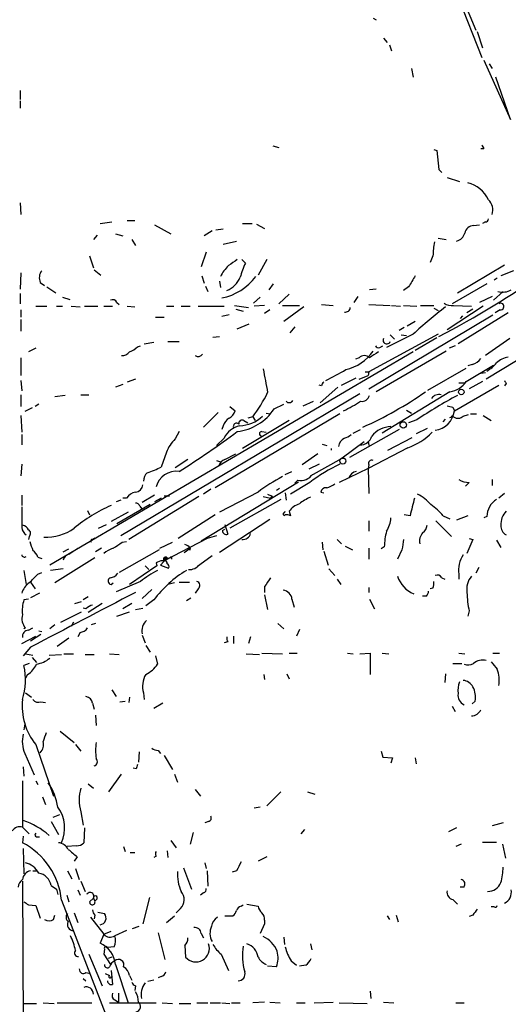
# Model space of a CAD drawing. Extents: x 6 to 44581, y -237483 to 192204.
# Drawn here: x 473 to 529, y 191734 to 191847 of the extents above; entities that cross this region are included whole.
import ezdxf

# ---------------------------------------------------------------- set-up
doc = ezdxf.new("R2010")
doc.units = 0
doc.header["$MEASUREMENT"] = 0
doc.layers.add('MAIN', color=5, linetype='CONTINUOUS')

msp = doc.modelspace()

# ---------------------------------------------------------------- linework, layer by layer
at = {"layer": 'MAIN'}
for p, q in [((522.9013, 191850.0593), (525.78, 191842.6933)), ((523.3247, 191850.0593), (525.1027, 191845.826)), ((513.334, 191847.1807), (513.6727, 191847.0113)), ((525.272, 191845.6567), (525.8647, 191843.794)), ((514.5193, 191844.8947), (514.9427, 191844.3867)), ((515.1967, 191844.1327), (515.4507, 191843.4553)), ((526.034, 191842.3547), (529.082, 191835.5813)), ((517.7367, 191841.4233), (517.906, 191840.4073)), ((526.6267, 191841.9313), (526.9653, 191841.4233)), ((529.082, 191835.5813), (527.3887, 191840.4073)), ((472.8633, 191838.8833), (472.8633, 191837.8673)), ((472.8633, 191837.698), (472.8633, 191836.8513)), ((501.8193, 191832.5333), (502.4967, 191832.364)), ((520.2767, 191832.11), (520.6153, 191832.0253)), ((526.034, 191832.1947), (525.6953, 191832.1947)), ((520.6153, 191832.0253), (520.8693, 191829.824)), ((520.8693, 191829.824), (521.208, 191829.4853)), ((521.8007, 191828.8927), (523.24, 191828.4693)), ((472.8633, 191826.014), (472.948, 191824.6593)), ((482.0073, 191823.6433), (483.362, 191823.8127)), ((485.14, 191823.982), (485.9867, 191823.982)), ((488.2727, 191823.474), (490.1353, 191822.458)), ((498.348, 191823.6433), (499.4487, 191823.6433)), ((499.9567, 191823.5587), (500.888, 191823.0507)), ((524.8487, 191823.3893), (525.526, 191823.474)), ((526.2033, 191823.8127), (525.8647, 191823.6433)), ((481.6687, 191822.2887), (481.2453, 191821.7807)), ((483.7853, 191822.458), (484.632, 191822.204)), ((494.8767, 191822.7967), (493.9453, 191822.204)), ((496.1467, 191822.966), (495.3, 191822.8813)), ((520.7847, 191821.95), (521.716, 191821.7807)), ((485.648, 191821.7807), (486.0713, 191821.1033)), ((496.1467, 191821.2727), (497.6707, 191821.6113)), ((480.822, 191819.918), (481.2453, 191818.5633)), ((494.1993, 191820.3413), (493.6067, 191818.648)), ((520.192, 191819.918), (519.8533, 191819.156)), ((498.2633, 191819.4947), (498.6867, 191819.0713)), ((501.142, 191819.4947), (500.126, 191817.7167)), ((522.986, 191815.6847), (528.4047, 191818.902)), ((472.948, 191817.9707), (472.8633, 191816.108)), ((481.33, 191818.3093), (482.092, 191817.7167)), ((493.6913, 191817.632), (493.9453, 191816.7853)), ((527.558, 191817.378), (527.2193, 191817.124)), ((529.4207, 191818.2247), (527.9813, 191817.632)), ((475.1493, 191816.87), (475.6573, 191816.5313)), ((475.9113, 191816.362), (476.9273, 191815.6847)), ((494.1147, 191816.4467), (494.3687, 191815.854)), ((495.7233, 191817.0393), (495.808, 191816.2773)), ((501.396, 191816.0233), (501.904, 191816.7007)), ((517.398, 191816.362), (516.8053, 191815.9387)), ((526.3727, 191816.7007), (522.3933, 191814.4147)), ((472.8633, 191815.6), (472.8633, 191814.4147)), ((477.6893, 191815.1767), (478.536, 191814.9227)), ((500.38, 191815.1767), (499.618, 191814.4993)), ((503.682, 191815.5153), (502.4967, 191814.4147)), ((511.556, 191815.2613), (511.1327, 191814.584)), ((513.6727, 191816.108), (512.9107, 191816.0233)), ((526.9653, 191815.2613), (525.526, 191814.584)), ((528.2353, 191815.854), (527.1347, 191814.838)), ((474.6413, 191814.1607), (475.9113, 191814.1607)), ((477.012, 191814.1607), (477.6893, 191814.1607)), ((478.7053, 191814.1607), (479.7213, 191814.076)), ((480.2293, 191814.1607), (481.7533, 191814.1607)), ((482.4307, 191814.1607), (483.4467, 191814.1607)), ((483.9547, 191814.584), (484.2087, 191814.33)), ((485.14, 191814.1607), (485.9867, 191814.076)), ((489.6273, 191814.1607), (490.474, 191814.1607)), ((491.3207, 191814.1607), (492.3367, 191814.1607)), ((493.268, 191814.1607), (496.2313, 191814.1607)), ((497.4167, 191814.2453), (499.0253, 191813.9913)), ((500.888, 191814.2453), (499.7027, 191814.1607)), ((502.92, 191814.2453), (504.8673, 191814.2453)), ((505.3753, 191814.076), (503.0893, 191812.3827)), ((507.4073, 191814.33), (508.762, 191814.2453)), ((512.826, 191814.33), (515.2813, 191814.2453)), ((515.4507, 191814.2453), (516.4667, 191814.1607)), ((516.8053, 191814.2453), (518.3293, 191814.1607)), ((518.7527, 191814.2453), (520.2767, 191814.2453)), ((525.9493, 191814.1607), (521.8007, 191811.4513)), ((522.5627, 191814.2453), (524.5947, 191814.1607)), ((472.948, 191813.7373), (472.948, 191812.8907)), ((488.3573, 191812.8907), (489.3733, 191812.8907)), ((496.824, 191813.1447), (495.9773, 191812.9753)), ((497.586, 191813.822), (498.4327, 191813.568)), ((501.4807, 191813.7373), (500.888, 191813.314)), ((512.826, 191804.678), (527.05, 191813.1447)), ((520.2767, 191813.9067), (520.7847, 191813.6527)), ((528.828, 191813.3987), (523.0707, 191809.8427)), ((523.5787, 191813.06), (523.3247, 191812.7213)), ((524.764, 191813.822), (524.0867, 191813.3987)), ((527.8967, 191813.7373), (527.304, 191813.3987)), ((472.948, 191812.6367), (472.948, 191811.282)), ((497.7553, 191811.536), (499.11, 191812.1287)), ((504.3593, 191811.79), (503.7667, 191811.1127)), ((518.16, 191812.3827), (517.2287, 191811.8747)), ((494.9613, 191810.6047), (495.7233, 191810.6893)), ((520.7847, 191810.9433), (512.826, 191806.6253)), ((517.906, 191810.9433), (514.858, 191809.4193)), ((515.2813, 191810.8587), (515.7893, 191810.3507)), ((516.89, 191811.7053), (516.2973, 191811.3667)), ((516.5513, 191810.8587), (517.144, 191810.774)), ((486.3253, 191809.504), (486.664, 191809.5887)), ((487.0873, 191809.8427), (488.188, 191810.012)), ((489.7967, 191810.0967), (491.0667, 191810.0967)), ((514.096, 191809.4193), (514.4347, 191809.5887)), ((520.6153, 191810.52), (518.16, 191809.0807)), ((522.732, 191809.5887), (522.0547, 191809.3347)), ((528.9973, 191810.4353), (526.2033, 191808.488)), ((474.6413, 191809.3347), (473.7947, 191808.9113)), ((517.906, 191808.9113), (476.25, 191784.4427)), ((521.716, 191808.996), (513.6727, 191804.3393)), ((472.948, 191808.234), (472.948, 191806.202)), ((511.7253, 191808.234), (511.302, 191808.0647)), ((524.002, 191805.5247), (527.1347, 191807.3873)), ((524.6793, 191807.472), (524.1713, 191807.3027)), ((529.7593, 191807.8953), (526.288, 191805.7787)), ((511.7253, 191805.7787), (512.7413, 191806.202)), ((512.4027, 191806.6253), (512.826, 191806.6253)), ((512.826, 191806.6253), (512.7413, 191806.202)), ((519.5993, 191804.5087), (524.002, 191807.0487)), ((525.6953, 191806.456), (526.2033, 191806.5407)), ((472.948, 191805.6093), (473.0327, 191804.424)), ((484.632, 191805.186), (483.7853, 191804.8473)), ((486.0713, 191805.7787), (485.14, 191805.44)), ((507.4073, 191805.0167), (507.1533, 191805.1013)), ((509.6933, 191805.1013), (511.3867, 191805.948)), ((522.6473, 191802.138), (527.7273, 191805.1013)), ((523.1553, 191805.3553), (523.9173, 191805.3553)), ((525.8647, 191805.5247), (524.3407, 191804.678)), ((528.574, 191805.2707), (528.4047, 191805.0167)), ((472.948, 191804.0007), (472.948, 191802.646)), ((478.028, 191803.916), (476.8427, 191803.7467)), ((479.806, 191804.0007), (480.7373, 191804.0007)), ((511.81, 191804.0853), (484.378, 191787.8293)), ((509.27, 191804.8473), (507.238, 191803.0693)), ((522.1393, 191804.3393), (514.35, 191799.598)), ((474.98, 191802.9), (474.5567, 191802.646)), ((501.9887, 191802.392), (503.0893, 191802.9)), ((505.2907, 191802.7307), (506.476, 191803.2387)), ((472.948, 191801.63), (473.0327, 191799.6827)), ((474.218, 191802.4767), (473.3713, 191802.0533)), ((493.8607, 191800.2753), (495.554, 191801.9687)), ((509.524, 191801.7993), (495.2153, 191793.3327)), ((496.9087, 191802.646), (497.5013, 191802.138)), ((501.0573, 191801.884), (501.5653, 191801.7993)), ((517.144, 191802.2227), (517.7367, 191801.884)), ((522.3933, 191801.63), (522.5627, 191801.4607)), ((522.478, 191802.5613), (522.6473, 191802.138)), ((523.6633, 191801.5453), (524.256, 191801.7147)), ((524.51, 191801.7993), (525.1873, 191801.7993)), ((525.9493, 191801.63), (526.8807, 191801.0373)), ((496.1467, 191800.4447), (495.9773, 191800.0213)), ((503.682, 191801.0373), (498.348, 191797.82)), ((498.5173, 191801.0373), (498.9407, 191800.7833)), ((499.5333, 191801.4607), (498.9407, 191801.2913)), ((499.5333, 191801.4607), (499.7873, 191801.0373)), ((518.3293, 191801.122), (517.398, 191800.7833)), ((521.3773, 191800.868), (521.6313, 191801.2067)), ((473.0327, 191799.4287), (473.0327, 191798.2433)), ((491.0667, 191799.7673), (490.6433, 191798.9207)), ((500.5493, 191799.7673), (501.0573, 191799.6827)), ((516.2973, 191800.0213), (510.6247, 191796.804)), ((511.048, 191799.598), (511.8947, 191800.0213)), ((519.5147, 191800.106), (518.2447, 191799.5133)), ((496.2313, 191799.0053), (495.3847, 191798.1587)), ((507.492, 191798.328), (508, 191798.1587)), ((512.318, 191798.582), (509.778, 191796.7193)), ((512.7413, 191798.6667), (512.826, 191798.1587)), ((515.0273, 191797.6507), (517.8213, 191799.09)), ((489.6273, 191797.3967), (489.0347, 191795.7033)), ((496.316, 191796.55), (497.586, 191797.2273)), ((506.984, 191797.2273), (505.206, 191795.9573)), ((508.508, 191797.82), (508.508, 191797.6507)), ((517.3133, 191797.9047), (512.7413, 191795.534)), ((473.0327, 191796.042), (472.948, 191794.6873)), ((492.0827, 191796.55), (490.6433, 191795.6187)), ((495.3847, 191796.4653), (495.808, 191796.296)), ((507.1533, 191796.042), (505.968, 191795.4493)), ((506.1373, 191794.6873), (509.778, 191796.7193)), ((512.826, 191795.9573), (512.7413, 191795.534)), ((503.2587, 191794.8567), (504.0207, 191795.1953)), ((512.7413, 191795.534), (509.4393, 191793.9253)), ((512.7413, 191795.534), (512.826, 191792.6553)), ((493.6067, 191787.2367), (504.7827, 191794.01)), ((506.0527, 191793.9253), (503.8513, 191792.5707)), ((504.698, 191794.1793), (504.3593, 191793.8407)), ((524.3407, 191793.9253), (523.9173, 191793.502)), ((526.9653, 191794.264), (526.9653, 191793.5867)), ((494.7073, 191793.1633), (493.8607, 191792.5707)), ((500.126, 191792.8247), (495.7233, 191790.5387)), ((502.5813, 191793.248), (502.2427, 191792.994)), ((503.2587, 191792.74), (503.3433, 191791.8933)), ((507.3227, 191792.8247), (507.6613, 191792.74)), ((528.4047, 191792.6553), (527.7273, 191792.1473)), ((473.0327, 191792.486), (473.0327, 191791.3007)), ((484.378, 191791.8933), (483.87, 191791.724)), ((485.0553, 191792.1473), (484.632, 191792.1473)), ((493.3527, 191792.3167), (485.3093, 191787.406)), ((488.2727, 191792.486), (486.8333, 191791.6393)), ((489.0347, 191792.1473), (488.2727, 191791.724)), ((489.3733, 191792.4013), (489.966, 191792.4013)), ((502.7507, 191791.978), (496.9087, 191788.676)), ((500.7187, 191792.3167), (501.5653, 191792.1473)), ((501.7347, 191792.4013), (501.5653, 191792.1473)), ((480.568, 191790.708), (480.822, 191790.2)), ((485.2247, 191790.5387), (483.2773, 191789.438)), ((487.7647, 191791.3853), (483.9547, 191789.184)), ((486.5793, 191791.216), (486.7487, 191790.962)), ((503.174, 191790.454), (503.2587, 191790.6233)), ((503.682, 191790.6233), (503.8513, 191790.1153)), ((495.2153, 191790.2), (490.982, 191787.4907)), ((501.4807, 191789.692), (495.7233, 191785.882)), ((512.826, 191789.5227), (512.826, 191788.3373)), ((517.5673, 191790.1153), (516.89, 191790.2)), ((520.5307, 191789.5227), (522.3087, 191787.7447)), ((521.3773, 191790.1153), (522.1393, 191789.7767)), ((524.1713, 191790.1153), (522.9013, 191789.6073)), ((526.3727, 191790.0307), (526.034, 191789.8613)), ((481.838, 191788.676), (482.7693, 191789.0993)), ((496.062, 191788.422), (496.316, 191788.5913)), ((496.316, 191789.0993), (496.6547, 191787.9987)), ((473.8793, 191787.7447), (473.7947, 191787.406)), ((481.1607, 191787.406), (481.4147, 191787.5753)), ((484.5473, 191787.0673), (485.0553, 191787.152)), ((488.8653, 191786.39), (490.3047, 191787.0673)), ((494.284, 191787.4907), (489.3733, 191784.9507)), ((495.3847, 191787.8293), (494.284, 191787.4907)), ((507.492, 191787.0673), (507.5767, 191786.2207)), ((509.1853, 191787.406), (509.6933, 191786.898)), ((524.764, 191787.406), (524.0867, 191785.7973)), ((524.3407, 191787.4907), (524.764, 191787.406)), ((527.4733, 191787.3213), (527.9813, 191786.4747)), ((477.774, 191785.9667), (478.4513, 191786.3053)), ((478.4513, 191785.7127), (479.4673, 191786.39)), ((482.1767, 191786.39), (481.4993, 191785.9667)), ((488.7807, 191786.2207), (484.2087, 191783.596)), ((491.6593, 191785.882), (492.3367, 191786.39)), ((492.3367, 191786.39), (492.252, 191786.136)), ((507.6613, 191786.0513), (508.1693, 191784.4427)), ((510.1167, 191786.644), (510.9633, 191786.2207)), ((512.826, 191786.39), (512.826, 191785.12)), ((514.604, 191786.5593), (514.2653, 191786.3053)), ((516.636, 191786.2207), (516.128, 191785.12)), ((474.8953, 191785.374), (475.3187, 191785.2047)), ((481.4147, 191785.2893), (476.8427, 191782.4107)), ((488.442, 191784.6967), (488.5267, 191784.358)), ((489.712, 191785.2893), (488.95, 191784.4427)), ((490.22, 191785.4587), (490.22, 191785.12)), ((493.4373, 191784.5273), (494.8767, 191785.5433)), ((473.2867, 191783.85), (473.5407, 191782.2413)), ((474.8953, 191783.4267), (475.3187, 191783.596)), ((477.774, 191784.0193), (476.3347, 191783.85)), ((488.5267, 191784.358), (485.394, 191782.2413)), ((487.172, 191784.358), (487.5953, 191783.9347)), ((488.95, 191784.4427), (489.8813, 191784.104)), ((508.254, 191784.0193), (508.9313, 191783.2573)), ((525.4413, 191784.1887), (525.1027, 191783.5113)), ((474.0487, 191782.4953), (474.5567, 191781.7333)), ((483.2773, 191782.2413), (483.5313, 191782.4107)), ((486.664, 191782.58), (483.87, 191781.3947)), ((490.5587, 191782.4107), (489.7967, 191782.2413)), ((491.0667, 191782.4953), (492.252, 191782.4953)), ((509.1853, 191782.834), (509.6087, 191782.2413)), ((521.208, 191783.0033), (521.5467, 191782.834)), ((523.1553, 191783.4267), (523.1553, 191782.834)), ((475.0647, 191781.2253), (474.0487, 191780.7173)), ((487.934, 191781.6487), (486.8333, 191780.6327)), ((493.268, 191781.7333), (492.9293, 191781.2253)), ((500.888, 191781.9873), (500.888, 191781.31)), ((512.826, 191781.9027), (512.826, 191781.31)), ((520.192, 191781.818), (519.8533, 191781.7333)), ((473.7947, 191780.548), (473.2867, 191780.4633)), ((479.1287, 191780.04), (479.8907, 191780.294)), ((480.6527, 191780.802), (480.06, 191780.4633)), ((488.188, 191780.4633), (487.2567, 191779.786)), ((491.9133, 191780.3787), (492.4213, 191780.7173)), ((500.888, 191781.056), (501.2267, 191779.3627)), ((504.0207, 191780.548), (504.2747, 191779.6167)), ((512.9107, 191780.548), (513.5033, 191779.4473)), ((519.43, 191780.8867), (519.0067, 191780.8867)), ((477.52, 191777.9233), (479.8907, 191779.1087)), ((480.3987, 191779.4473), (480.06, 191779.532)), ((482.2613, 191780.04), (480.6527, 191779.024)), ((483.9547, 191778.6007), (485.394, 191779.1087)), ((485.648, 191780.04), (484.632, 191779.4473)), ((486.0713, 191779.3627), (486.918, 191779.532)), ((524.3407, 191779.1933), (524.1713, 191778.6007)), ((478.9593, 191777.9233), (478.7053, 191777.4153)), ((473.456, 191777.246), (473.2867, 191777.1613)), ((473.7947, 191776.992), (474.3027, 191777.246)), ((474.98, 191776.9073), (475.3187, 191776.8227)), ((476.8427, 191777.5847), (476.25, 191777.1613)), ((479.7213, 191776.738), (479.4673, 191776.23)), ((481.4993, 191777.754), (480.9913, 191777.5847)), ((502.412, 191777.754), (503.0893, 191777.1613)), ((504.8673, 191777.0767), (504.5287, 191776.3147)), ((473.0327, 191775.468), (474.6413, 191776.3147)), ((475.234, 191776.484), (474.0487, 191775.722)), ((478.4513, 191776.0607), (477.0967, 191775.1293)), ((486.8333, 191776.3993), (487.172, 191775.5527)), ((496.6547, 191775.6373), (496.2313, 191775.5527)), ((497.332, 191776.3147), (497.332, 191775.468)), ((499.2793, 191776.23), (499.0253, 191775.468)), ((474.0487, 191775.0447), (473.202, 191774.0287)), ((487.2567, 191775.214), (487.7647, 191774.452)), ((473.456, 191774.2827), (474.3027, 191774.1133)), ((474.218, 191773.8593), (474.726, 191773.2667)), ((476.1653, 191774.1133), (477.6047, 191774.198)), ((477.8587, 191774.2827), (478.9593, 191774.2827)), ((480.314, 191774.198), (481.33, 191774.198)), ((483.108, 191774.2827), (484.2087, 191774.198)), ((488.3573, 191774.0287), (488.6113, 191773.0973)), ((498.7713, 191774.2827), (500.2953, 191774.198)), ((500.5493, 191774.3673), (502.92, 191774.2827)), ((503.682, 191774.3673), (504.6133, 191774.3673)), ((510.3707, 191774.3673), (511.048, 191774.2827)), ((511.81, 191774.2827), (512.9953, 191774.3673)), ((512.9953, 191774.3673), (512.9953, 191771.912)), ((514.35, 191774.3673), (515.112, 191774.2827)), ((523.1553, 191774.3673), (523.8327, 191774.2827)), ((527.05, 191774.3673), (527.812, 191774.3673)), ((473.8793, 191773.182), (473.2867, 191772.928)), ((522.478, 191773.182), (523.494, 191773.182)), ((473.71, 191771.912), (473.456, 191771.4887)), ((500.8033, 191771.912), (500.888, 191771.3193)), ((503.428, 191771.9967), (503.682, 191771.404)), ((521.6313, 191771.9967), (521.5467, 191770.9807)), ((483.362, 191770.134), (483.87, 191769.372)), ((473.456, 191769.7953), (474.1333, 191769.2873)), ((484.2933, 191768.7793), (484.886, 191768.864)), ((485.394, 191769.2873), (485.3093, 191768.6947)), ((487.0027, 191769.7953), (487.0873, 191769.0333)), ((525.018, 191768.864), (524.6793, 191768.5253)), ((475.234, 191768.7793), (475.742, 191768.6947)), ((481.1607, 191768.61), (481.33, 191767.9327)), ((489.204, 191768.61), (488.188, 191768.0173)), ((522.3933, 191768.2713), (522.732, 191767.6787)), ((481.4993, 191767.2553), (481.584, 191766.07)), ((473.3713, 191766.2393), (473.2867, 191765.562)), ((477.4353, 191765.3927), (479.044, 191764.1227)), ((474.6413, 191763.8687), (476.6733, 191757.942)), ((479.2133, 191763.8687), (479.806, 191763.1067)), ((488.696, 191763.1913), (488.95, 191762.8527)), ((473.3713, 191762.8527), (474.472, 191760.3973)), ((486.4947, 191763.022), (486.41, 191761.8367)), ((489.3733, 191762.5987), (490.3047, 191760.99)), ((514.2653, 191763.1067), (514.4347, 191762.4293)), ((514.4347, 191762.4293), (515.5353, 191762.3447)), ((515.5353, 191762.3447), (515.366, 191761.752)), ((518.16, 191762.3447), (518.2447, 191761.6673)), ((473.202, 191761.3287), (473.2867, 191760.228)), ((486.156, 191761.0747), (485.8173, 191761.1593)), ((483.0233, 191758.45), (484.4627, 191760.482)), ((490.5587, 191760.482), (490.8973, 191759.5507)), ((473.1173, 191759.72), (473.1173, 191754.386)), ((474.6413, 191759.72), (474.8953, 191759.2967)), ((480.6527, 191759.3813), (481.2453, 191758.8733)), ((492.9293, 191758.704), (493.522, 191757.942)), ((475.4033, 191757.8573), (475.742, 191757.0107)), ((502.7507, 191758.45), (501.142, 191756.8413)), ((505.7987, 191758.45), (506.6453, 191758.196)), ((500.38, 191756.672), (499.7027, 191756.5873)), ((477.3507, 191755.8253), (476.5887, 191755.4867)), ((479.806, 191756.164), (480.06, 191754.64)), ((473.1173, 191754.386), (473.8793, 191753.624)), ((476.4193, 191755.0633), (477.266, 191753.5393)), ((480.2293, 191754.3013), (480.1447, 191752.608)), ((494.4533, 191755.0633), (494.03, 191754.894)), ((505.46, 191754.132), (505.0367, 191753.624)), ((522.9013, 191754.3013), (521.97, 191753.878)), ((528.2353, 191754.894), (526.9653, 191754.5553)), ((473.202, 191753.37), (473.1173, 191752.608)), ((474.726, 191753.2853), (475.0647, 191753.2853)), ((492.6753, 191753.7933), (492.3367, 191752.4387)), ((473.202, 191751.9307), (473.2867, 191749.052)), ((479.298, 191752.2693), (478.1973, 191752.1847)), ((484.7167, 191752.1847), (484.886, 191751.592)), ((490.1353, 191752.862), (490.728, 191752.0153)), ((523.4093, 191752.4387), (522.8167, 191752.1847)), ((525.8647, 191752.6927), (527.4733, 191752.6927)), ((528.1507, 191752.4387), (528.4893, 191750.83)), ((479.3827, 191750.9993), (479.044, 191750.4913)), ((485.4787, 191751.5073), (485.9867, 191751.5073)), ((488.442, 191751.084), (488.188, 191750.9147)), ((489.712, 191751.6767), (489.7967, 191750.9147)), ((501.142, 191750.9993), (500.126, 191750.4913)), ((479.2133, 191749.6447), (479.6367, 191748.3747)), ((491.5747, 191749.7293), (492.506, 191747.274)), ((494.03, 191750.322), (494.1993, 191749.6447)), ((474.3027, 191749.3907), (474.8107, 191749.3907)), ((478.282, 191749.3907), (478.79, 191748.4593)), ((494.284, 191749.3907), (494.3687, 191747.6127)), ((497.6707, 191749.3907), (497.1627, 191749.2213)), ((473.1173, 191748.2053), (473.202, 191726.1073)), ((476.4193, 191747.6973), (477.012, 191747.274)), ((479.806, 191748.2053), (480.314, 191747.02)), ((523.748, 191747.528), (523.3247, 191747.528)), ((477.012, 191747.274), (477.1813, 191746.6813)), ((478.1973, 191746.5967), (478.4513, 191745.8347)), ((479.4673, 191747.1893), (479.7213, 191746.5967)), ((480.822, 191745.8347), (481.2453, 191746.258)), ((481.2453, 191746.258), (481.4147, 191745.9193)), ((487.68, 191746.3427), (486.918, 191743.2947)), ((493.8607, 191746.8507), (493.522, 191746.5967)), ((473.7947, 191745.496), (474.6413, 191745.4113)), ((474.6413, 191745.4113), (475.1493, 191743.972)), ((477.6047, 191746.004), (482.6847, 191732.8807)), ((481.6687, 191746.1733), (481.4147, 191745.9193)), ((498.1787, 191745.3267), (498.4327, 191745.496)), ((498.856, 191745.5807), (500.126, 191745.3267)), ((522.478, 191746.0887), (522.986, 191745.5807)), ((527.2193, 191745.242), (526.8807, 191745.242)), ((476.6733, 191743.8027), (476.8427, 191744.3107)), ((479.044, 191744.5647), (479.4673, 191743.464)), ((480.9067, 191744.0567), (482.4307, 191742.1093)), ((481.4147, 191744.3107), (481.33, 191743.8873)), ((481.7533, 191744.6493), (482.5153, 191744.48)), ((489.6273, 191743.464), (490.5587, 191744.226)), ((491.236, 191745.0727), (490.728, 191744.5647)), ((496.316, 191744.226), (497.2473, 191744.226)), ((514.9427, 191744.226), (515.1967, 191743.8027)), ((515.9587, 191744.3107), (516.2127, 191743.5487)), ((524.764, 191744.3107), (524.3407, 191744.1413)), ((485.7327, 191742.7867), (486.4947, 191743.0407)), ((500.888, 191743.2947), (500.38, 191742.194)), ((500.888, 191743.718), (500.888, 191743.2947)), ((482.4307, 191742.1093), (482.0073, 191741.0933)), ((482.4307, 191742.1093), (483.2773, 191742.448)), ((485.0553, 191742.5327), (483.7007, 191741.94)), ((488.696, 191742.2787), (489.458, 191739.2307)), ((493.6067, 191742.194), (493.8607, 191741.686)), ((503.0893, 191741.7707), (503.174, 191740.924)), ((483.616, 191740.67), (482.854, 191740.5853)), ((491.744, 191740.8393), (491.8287, 191739.4847)), ((506.1373, 191741.0087), (506.3067, 191740.3313)), ((480.7373, 191739.8233), (482.2613, 191736.1827)), ((482.5153, 191740.416), (482.4307, 191739.8233)), ((482.4307, 191739.8233), (483.1927, 191738.638)), ((483.362, 191739.4847), (482.9387, 191739.3153)), ((495.8927, 191739.8233), (496.7393, 191737.9607)), ((483.7853, 191738.638), (485.2247, 191734.2353)), ((502.2427, 191738.384), (501.2267, 191738.4687)), ((503.936, 191739.0613), (504.5287, 191738.5533)), ((505.6293, 191738.5533), (504.8673, 191738.4687)), ((480.3987, 191737.7067), (480.9067, 191737.622)), ((482.6, 191737.622), (483.108, 191737.368)), ((483.2773, 191737.9607), (483.4467, 191736.352)), ((485.394, 191737.368), (485.648, 191736.86)), ((489.0347, 191737.2833), (488.696, 191737.114)), ((480.06, 191737.0293), (480.3987, 191736.7753)), ((486.0713, 191736.1827), (485.9867, 191735.6747)), ((488.188, 191736.86), (487.5107, 191736.6907)), ((484.124, 191735.336), (484.124, 191734.32)), ((512.9953, 191735.59), (513.08, 191734.7433)), ((473.2867, 191734.1507), (474.726, 191734.1507)), ((475.488, 191734.2353), (476.758, 191734.1507)), ((477.0967, 191734.2353), (481.076, 191734.2353)), ((483.108, 191734.2353), (488.442, 191734.2353)), ((483.7007, 191734.574), (484.124, 191734.32)), ((489.1193, 191734.2353), (490.3047, 191734.1507)), ((491.0667, 191734.1507), (492.4213, 191734.1507)), ((493.0987, 191734.2353), (494.3687, 191734.2353)), ((494.6227, 191734.2353), (495.808, 191734.2353)), ((495.9773, 191734.2353), (496.9087, 191734.1507)), ((497.078, 191734.2353), (498.094, 191734.2353)), ((500.888, 191734.32), (499.5333, 191734.2353)), ((501.4807, 191734.32), (502.666, 191734.2353)), ((504.5287, 191734.2353), (505.5447, 191734.2353)), ((506.5607, 191734.2353), (508.762, 191734.32)), ((509.4393, 191734.2353), (512.6567, 191734.1507)), ((514.5193, 191734.32), (515.7047, 191734.2353)), ((522.8167, 191734.2353), (523.748, 191734.2353))]:
    msp.add_line(p, q, dxfattribs=at)
for centre, radius in [((523.441, 191804.3076), 0.3085), ((516.7884, 191800.5294), 0.3713), ((509.852, 191796.3781), 0.3492)]:
    msp.add_circle(centre, radius, dxfattribs=at)
for centre, radius, start, end in [((525.4838, 191832.1524), 0.5518, 4.396316, 57.536771), ((523.3376, 191824.8683), 3.5315, 24.855367, 76.345054), ((525.5421, 191825.2032), 1.5235, 339.084796, 48.981412), ((526.2457, 191824.109), 0.2993, 261.856362, 8.124688), ((524.8504, 191822.3543), 1.035, 90.094109, 169.51195), ((522.5767, 191822.8673), 1.2973, 284.490435, 345.509565), ((529.3582, 191819.7666), 9.1675, 168.930797, 179.05372), ((500.4021, 191815.1549), 5.1797, 135.003129, 152.491533), ((666.6202, 191565.1216), 305.3212, 123.578089, 123.807241), ((504.7011, 191815.9417), 6.7799, 152.509733, 167.035977), ((476.4291, 191817.3979), 1.3844, 143.328758, 202.415478), ((494.6826, 191821.4623), 6.5005, 281.488321, 322.968277), ((495.2861, 191818.7466), 3.0875, 294.572042, 335.427958), ((835.2787, 191626.4972), 370.2658, 148.921655, 149.150838), ((475.0357, 191899.39), 99.8425, 297.326392, 305.532955), ((528.213, 191817.6644), 1.8981, 252.514882, 300.162353), ((483.4467, 191814.3299), 0.5681, 26.574073, 116.56054), ((510.1449, 191814.0383), 0.5664, 258.501589, 355.239719), ((562.3781, 191761.8399), 66.2489, 127.956033, 132.166592), ((522.3089, 191815.6572), 1.4346, 233.817878, 280.19053), ((527.9474, 191814.1099), 0.376, 262.251304, 125.833535), ((484.4778, 191811.379), 2.6323, 290.368798, 314.576735), ((513.9267, 191809.758), 0.3787, 206.558284, 296.558284), ((514.8895, 191810.2417), 0.4178, 152.392207, 339.691153), ((484.5495, 191809.5331), 1.0487, 265.252239, 323.636019), ((493.268, 191808.996), 0.6106, 236.30733, 326.30733), ((509.0923, 191811.8972), 5.139, 282.462538, 325.629002), ((512.318, 191807.6695), 0.8185, 43.604026, 136.395974), ((682.7359, 191554.5844), 305.2519, 123.574175, 123.803368), ((524.3411, 191809.0799), 1.6431, 281.878242, 325.50333), ((524.1281, 191810.4786), 4.3864, 300.778273, 319.696373), ((529.2518, 191805.7779), 2.5759, 99.469636, 133.664562), ((1178.273, 191932.6047), 689.1048, 190.5051859, 190.7343771), ((483.8607, 191851.5999), 51.9014, 297.61105, 300.498244), ((507.9582, 191804.974), 0.5525, 122.502209, 175.567893), ((521.7991, 191806.9301), 2.613, 277.480754, 327.463052), ((613.1493, 191847.77), 94.6529, 206.450487, 206.679643), ((486.6176, 191811.1989), 16.1755, 322.984379, 334.576676), ((512.0076, 191804.1701), 0.9382, 263.088589, 344.285299), ((494.0096, 191840.8002), 44.3993, 294.113472, 304.794399), ((553.309, 191748.0997), 63.5212, 118.513652, 123.413505), ((520.8906, 191802.9635), 1.063, 77.354849, 144.73112), ((503.6926, 191803.5667), 0.4791, 223.198733, 329.468974), ((496.3943, 191828.3895), 29.5436, 297.306188, 301.645465), ((564.4952, 191971.9944), 174.5652, 255.843211, 256.072362), ((496.245, 191802.4487), 1.2941, 296.576931, 346.108716), ((497.0344, 191805.6565), 5.9332, 276.978886, 326.618212), ((520.1499, 191802.4341), 2.5149, 276.761612, 353.238388), ((522.097, 191801.6723), 0.2993, 278.124688, 351.875312), ((497.4025, 191800.1342), 1.2937, 116.56307, 166.111999), ((498.6124, 191797.8819), 2.6328, 103.242389, 154.74212), ((497.6586, 191800.36), 0.3679, 43.667268, 207.400918), ((498.3129, 191800.6969), 0.397, 59.016445, 192.054433), ((497.9712, 191804.2157), 3.7711, 270.578864, 314.918352), ((523.0669, 191802.1032), 0.8167, 231.877054, 316.910309), ((437.9805, 191880.0363), 100.0807, 302.034791, 306.674356), ((500.5493, 191799.5133), 0.254, 90, 270), ((509.6268, 191800.6319), 1.6763, 283.988163, 314.129898), ((515.5776, 191797.1853), 3.1818, 93.813236, 139.319405), ((514.5619, 191805.3126), 7.9024, 290.375717, 314.566777), ((493.0585, 191796.2099), 3.6307, 131.699591, 160.920274), ((510.6245, 191797.8625), 1.2873, 117.405088, 170.543532), ((511.8735, 191799.5698), 1.328, 267.259324, 346.478592), ((496.6124, 191795.5763), 1.0178, 106.930557, 163.069443), ((519.0246, 191776.5566), 21.6782, 115.99272, 126.754398), ((513.1858, 191796.1055), 0.3891, 67.613458, 202.386542), ((488.0471, 191794.1818), 1.0481, 126.342889, 184.767274), ((480.8156, 191812.976), 19.1285, 290.217108, 295.447132), ((490.7608, 191792.8206), 2.3943, 82.659793, 165.569096), ((504.9802, 191795.929), 1.7723, 260.837962, 322.768667), ((511.5867, 191794.1217), 1.0921, 100.552619, 163.421862), ((486.0502, 191793.6925), 0.8681, 271.392836, 358.600566), ((514.0998, 191773.9501), 23.4844, 118.427858, 126.514377), ((507.5139, 191795.6383), 2.3563, 281.905565, 306.980293), ((524.3773, 191796.2972), 2.3722, 238.993164, 269.115958), ((486.4104, 191791.2155), 1.6445, 101.899604, 145.486632), ((543.8307, 191919.4859), 133.8752, 251.443679, 251.672862), ((507.9154, 191792.74), 0.5987, 81.876665, 171.867191), ((516.8055, 191788.9304), 3.9798, 38.085343, 66.161321), ((486.139, 191791.1059), 0.4539, 14.039305, 98.578205), ((505.5453, 191789.2679), 2.3041, 107.112967, 143.967142), ((507.916, 191787.8282), 4.7494, 111.99384, 129.934081), ((1025.8326, 191664.1285), 523.6471, 165.84917, 166.078348), ((528.6757, 191790.0137), 2.3031, 121.471903, 179.577069), ((1065.6822, 191789.946), 592.6507, 179.8854085, 180.1145915), ((490.5654, 191774.8197), 18.0205, 113.855601, 129.743246), ((503.1528, 191790.3058), 0.1497, 81.859073, 315.027065), ((515.5783, 191784.9939), 7.7367, 41.449406, 55.70133), ((530.0323, 191789.1725), 2.0571, 135.147715, 184.39956), ((503.4281, 191789.2701), 0.9452, 63.402419, 100.324365), ((512.3167, 191790.0311), 3.054, 326.316176, 356.812781), ((474.3441, 191788.9718), 1.3283, 189.144626, 232.783299), ((473.0384, 191788.2038), 0.8147, 21.826222, 84.442654), ((473.6051, 191788.0999), 0.4488, 307.666685, 65.010871), ((475.844, 191793.1711), 5.5178, 267.181723, 305.446542), ((496.4854, 191788.3882), 0.4247, 175.43576, 293.492649), ((498.3904, 191788.316), 0.9189, 262.048916, 345.33007), ((523.0261, 191786.2633), 8.4273, 165.752854, 177.987132), ((520.1836, 191787.174), 1.5405, 139.815841, 190.320814), ((518.4137, 191789.0995), 1.1043, 302.481141, 355.595723), ((529.1949, 191788.9583), 1.2149, 177.33919, 239.265937), ((728.1256, 191871.3164), 267.7345, 198.322042, 198.551232), ((481.1606, 191787.1943), 0.2116, 89.972935, 216.875312), ((314.722, 192040.7171), 305.2521, 303.574169, 303.803363), ((813.0244, 191744.4914), 299.3116, 171.756654, 171.985854), ((473.0753, 191784.57), 1.9897, 23.83384, 51.91135), ((484.5808, 191783.123), 3.4314, 107.809238, 128.798798), ((491.406, 191785.7134), 1.1507, 36.016391, 72.917772), ((473.329, 191785.6704), 0.2993, 188.143638, 315), ((478.7477, 191784.7391), 1.0178, 106.932196, 163.080214), ((489.2889, 191783.4261), 1.527, 93.187323, 123.684864), ((489.9659, 191784.358), 0.9653, 105.249913, 142.11981), ((489.5215, 191785.1412), 0.2413, 37.862488, 232.11877), ((489.4156, 191784.6543), 0.2994, 351.878017, 98.121983), ((489.8813, 191785.628), 0.3787, 243.441716, 333.441716), ((489.5428, 191784.2734), 0.3785, 333.414641, 63.448488), ((526.3331, 191783.8526), 3.2062, 146.376347, 187.633495), ((483.108, 191784.1039), 1.1039, 274.400696, 327.530798), ((493.9219, 191773.5793), 11.5624, 117.341817, 128.881684), ((498.8803, 191772.4442), 13.3653, 121.41782, 143.130531), ((492.2278, 191785.4623), 1.5288, 267.732008, 322.294302), ((475.2338, 191780.5483), 2.3029, 126.027922, 162.90349), ((220.3873, 192036.9187), 359.211, 314.885409, 315.114591), ((483.3302, 191782.6329), 0.3951, 110.365948, 262.306667), ((492.9717, 191782.1143), 0.4827, 307.87186, 74.745922), ((755.238, 191613.1627), 305.2797, 146.196642, 146.425815), ((519.2402, 191784.1559), 3.2638, 197.532264, 247.490865), ((518.7085, 191782.3686), 1.5824, 339.637627, 7.677432), ((520.7, 191782.7492), 0.5681, 26.574073, 116.56054), ((526.3693, 191781.6881), 2.3137, 140.084724, 189.405327), ((2046.3878, 188772.4971), 3389.3277, 117.4104447, 117.6396271), ((502.9199, 191780.4632), 1.1041, 4.405074, 85.594926), ((518.727, 191781.5387), 0.9588, 317.155503, 356.448267), ((536.1592, 191781.6851), 12.0783, 181.779643, 191.905809), ((477.0133, 191779.2354), 3.9237, 161.763152, 186.812037), ((481.5659, 191778.2441), 1.6763, 103.988163, 134.129898), ((474.6202, 191778.3044), 1.5734, 162.786964, 222.274669), ((488.3792, 191776.9001), 1.581, 131.03251, 192.099566), ((473.8442, 191776.2581), 0.7356, 93.858635, 188.820778), ((479.6365, 191777.839), 1.1042, 274.404277, 327.518859), ((497.5003, 191776.0605), 0.9456, 169.674018, 206.58673), ((474.2505, 191776.2201), 3.1588, 278.657766, 309.271412), ((525.9038, 191771.9259), 1.6404, 76.455088, 130.029617), ((738.857, 191942.2431), 271.0321, 218.546032, 218.775228), ((465.8492, 191771.3005), 7.6135, 342.675291, 12.343108), ((472.3261, 191774.1263), 2.6112, 302.004685, 336.791902), ((485.742, 191775.0097), 3.4482, 296.057509, 326.316384), ((524.2136, 191774.241), 1.2348, 247.848773, 300.95182), ((524.3832, 191771.2771), 3.4039, 349.246647, 21.139992), ((489.4983, 191770.5694), 2.6129, 149.080619, 197.233155), ((525.526, 191770.0917), 2.4847, 156.931002, 188.820497), ((523.5441, 191769.8866), 1.3534, 25.661921, 84.947006), ((522.7468, 191769.3298), 2.3185, 348.409935, 29.534912), ((480.1792, 191768.31), 7.0988, 174.151995, 218.72901), ((474.9377, 191769.5272), 0.8045, 217.875608, 291.61228), ((480.2717, 191768.483), 0.898, 8.130102, 81.869898), ((524.2259, 191769.5111), 1.1723, 170.196999, 245.940738), ((524.5888, 191768.4131), 1.2424, 270.272088, 332.94617), ((476.6492, 191764.212), 3.5485, 166.273909, 202.523112), ((729.6646, 191680.0379), 267.7503, 161.448775, 161.677951), ((474.2074, 191763.8687), 1.3246, 315.321144, 14.810492), ((485.9881, 191763.1913), 4.5015, 168.058768, 191.939986), ((488.7809, 191764.7159), 1.527, 236.315136, 266.812677), ((481.1748, 191761.9213), 0.5312, 286.988531, 39.614986), ((613.248, 191719.0012), 133.8752, 161.45383, 161.682999), ((470.3548, 191755.5967), 6.9107, 8.951593, 34.049019), ((484.3772, 191757.5186), 4.7677, 163.492523, 196.506325), ((473.8345, 191754.2693), 4.12, 336.219803, 35.674931), ((494.3827, 191755.4443), 0.3875, 280.497939, 33.11188), ((472.7971, 191753.4115), 1.0258, 71.810575, 147.496678), ((470.4492, 191746.891), 8.7038, 48.948517, 71.562137), ((474.7895, 191753.5182), 0.2414, 127.88123, 254.749045), ((469.2204, 191745.1335), 8.4294, 5.927497, 62.464298), ((477.1466, 191751.2595), 1.3538, 25.673515, 84.940065), ((479.3947, 191753.2551), 0.9906, 264.397613, 319.212375), ((690.5598, 192005.4347), 330.6556, 230.078726, 230.307898), ((488.7805, 191751.338), 0.4232, 143.116564, 216.883436), ((472.7362, 191747.8241), 2.5995, 30.327197, 73.925026), ((751.9245, 191622.8988), 283.981, 153.320357, 153.54954), ((519.8132, 191750.11), 8.4273, 345.752854, 357.987132), ((474.2363, 191748.2838), 1.1227, 99.619216, 175.355875), ((474.582, 191747.2995), 1.8798, 12.216733, 77.776665), ((495.4913, 191748.9747), 4.6059, 175.87521, 205.111808), ((473.7103, 191747.4432), 1.1043, 122.481141, 175.595723), ((493.7507, 191747.2909), 0.4537, 284.030118, 8.594459), ((523.342, 191747.8567), 0.5224, 321.006164, 82.597439), ((526.4498, 191748.6823), 1.6623, 270.258507, 337.120033), ((480.8643, 191746.4697), 0.4358, 330.941566, 150.953057), ((481.4711, 191746.2862), 0.2276, 330.258241, 187.11877), ((490.2298, 191746.092), 1.4322, 314.629443, 40.38694), ((522.6979, 191746.969), 0.9074, 171.399297, 255.974477), ((527.7129, 191746.9637), 1.4712, 298.04912, 8.820778), ((558.2079, 191872.6537), 152.6259, 236.192738, 236.421942), ((481.1293, 191745.8005), 0.3091, 173.649576, 22.599905), ((498.2634, 191744.7339), 0.5987, 98.131455, 171.857718), ((501.7536, 191745.7323), 1.6774, 193.993164, 224.113543), ((527.3463, 191745.4113), 0.2117, 233.124688, 0), ((478.7235, 191744.0507), 0.6158, 135.802667, 234.596423), ((482.1162, 191744.9621), 0.9573, 183.521453, 222.879217), ((481.9321, 191743.9767), 0.7703, 275.601807, 40.794103), ((496.4006, 191742.7021), 1.6439, 124.508882, 168.113137), ((496.57, 191745.1574), 1.1516, 306.024081, 342.896174), ((499.9022, 191743.8147), 0.9906, 354.397613, 49.212375), ((694.3269, 191617.6615), 211.6403, 143.014163, 143.243367), ((476.1653, 191744.4797), 0.8464, 233.116564, 306.883436), ((478.9532, 191743.21), 0.6773, 149.993841, 270.516012), ((492.8729, 191742.1446), 0.7354, 3.851386, 98.830866), ((496.5771, 191742.2347), 1.9586, 155.700095, 209.75359), ((471.0795, 191738.3505), 8.3519, 13.122754, 25.453759), ((483.1595, 191742.7283), 0.9562, 220.342622, 304.471182), ((482.0992, 191741.409), 1.6872, 334.024197, 18.343671), ((499.4, 191738.9918), 3.1526, 21.78926, 65.272968), ((480.8201, 191738.3621), 2.9781, 5.315838, 66.506344), ((482.6846, 191740.5007), 0.1894, 26.537987, 206.578587), ((491.0969, 191741.5893), 0.9905, 310.787625, 5.602387), ((493.0034, 191740.4837), 1.5421, 220.378833, 19.905014), ((498.7309, 191743.1694), 4.3877, 210.780566, 229.695012), ((505.3749, 191739.6648), 7.0272, 171.077603, 195.462355), ((498.2527, 191739.2148), 1.8926, 8.198602, 71.41188), ((507.888, 191741.6721), 4.7365, 192.214305, 213.449849), ((479.4568, 191739.9451), 0.3876, 128.916045, 284.215471), ((502.0208, 191740.6333), 2.2158, 211.22363, 244.224811), ((499.4298, 191739.4089), 2.9938, 339.980431, 14.569586), ((482.8463, 191738.5919), 0.3342, 172.071139, 321.53563), ((484.1373, 191738.0812), 1.0729, 114.011287, 163.607145), ((484.124, 191738.5957), 0.6293, 340.344339, 132.275526), ((483.7854, 191737.0294), 1.6439, 11.886863, 55.491118), ((504.4013, 191740.12), 1.9906, 308.089814, 336.155872), ((480.1024, 191738.0707), 0.4695, 172.743283, 309.145968), ((483.1503, 191737.241), 0.1339, 108.421413, 18.421413), ((488.9497, 191737.8763), 0.5991, 278.157154, 351.842846), ((497.8635, 191737.5515), 0.7765, 268.26586, 17.989249), ((480.4411, 191735.2656), 0.8043, 358.981294, 111.624151), ((483.3108, 191736.7883), 0.457, 181.630132, 287.30092), ((486.3674, 191736.9021), 0.778, 202.371723, 247.628278), ((488.9723, 191735.1533), 2.2611, 142.769766, 190.447181), ((483.9548, 191735.082), 0.5681, 153.43946, 243.425927), ((484.5622, 191734.433), 1.8513, 356.500503, 35.395925), ((486.0513, 191733.8231), 0.6128, 279.837372, 54.1754)]:
    msp.add_arc(centre, radius, start, end, dxfattribs=at)

doc.saveas('drawing.dxf')
